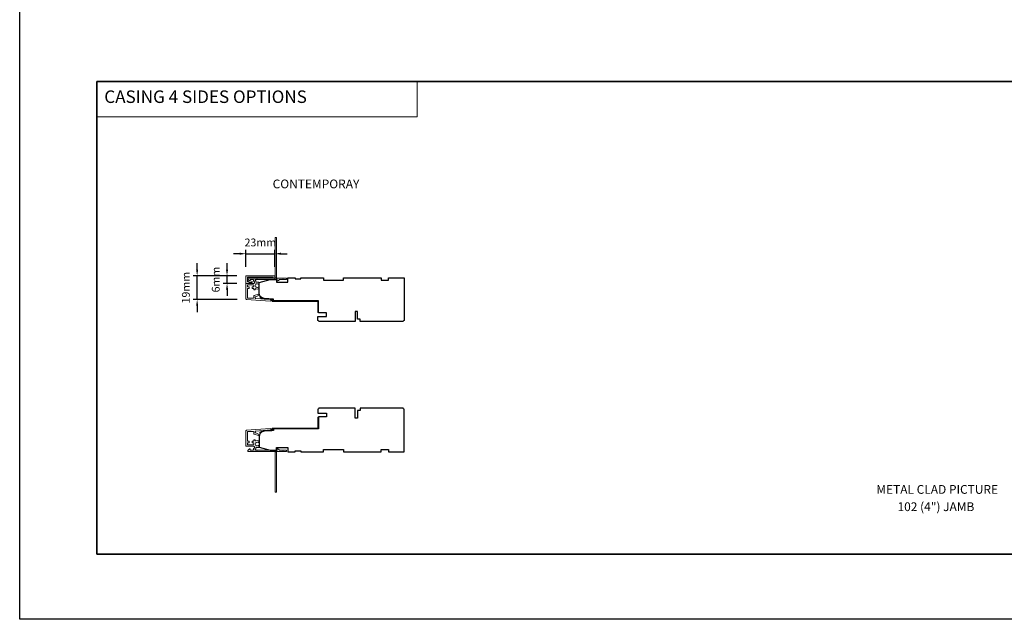
# Model space of a CAD drawing. Extents: x -2315 to 3340, y 1696 to 4240.
# Drawn here: x 1001 to 1788, y 2223 to 2703 of the extents above; entities that cross this region are included whole.
import ezdxf

# ---------------------------------------------------------------- set-up
doc = ezdxf.new("R2010")
doc.units = 0
doc.header["$LTSCALE"] = 200
doc.header["$MEASUREMENT"] = 0
doc.header["$PDMODE"] = 3
doc.header["$PDSIZE"] = 25
doc.linetypes.add('HIDDEN', pattern=[0.375, 0.25, -0.125])
doc.layers.get('DEFPOINTS').update_dxf_attribs({"color": 2, "linetype": 'CONTINUOUS'})
for name, color, linetype, lineweight in [('1', 1, 'CONTINUOUS', 13), ('2', 2, 'CONTINUOUS', 25), ('5', 7, 'HIDDEN', 9), ('8', 7, 'CONTINUOUS', 35), ('Dimensions', 2, 'CONTINUOUS', 25), ('Jamb Liner', 230, 'CONTINUOUS', 9), ('Next Gen Cladding', 142, 'CONTINUOUS', 20), ('TEXT', 7, 'CONTINUOUS', 35), ('Wood', 7, 'CONTINUOUS', 25)]:
    doc.layers.add(name, color=color, linetype=linetype, lineweight=lineweight)
doc.styles.add('BOLD', font='txt')
doc.styles.add('Note Text (ISO)', font='tahoma.ttf')
doc.styles.add('style1', font='arial.ttf')
doc.dimstyles.new('LWFRAC$0', dxfattribs={"dimscale": 20, "dimtxt": 2.5, "dimasz": 2, "dimexe": 1.25, "dimexo": 3, "dimgap": 2, "dimtad": 1, "dimtoh": 1, "dimdec": 4, "dimlfac": 0.03937, "dimzin": 4, "dimdsep": 46, "dimlunit": 5, "dimtxsty": 'style1', "dimcen": 0, "dimadec": 0, "dimazin": 0, "dimtfac": 1, "dimtdec": 4, "dimtix": 1, "dimtmove": 0, "dimatfit": 3, "dimfxl": 1.25, "dimfrac": 2, "dimtzin": 0, "dimarcsym": 0})

# ---------------------------------------------------------------- blocks, each defined once
blk = doc.blocks.new('*D121')
at = {"layer": 'DEFPOINTS', "color": 0, "transparency": 16777216}
for p in [(1204.72, 2515.53), (1181.7, 2497.61), (1204.72, 2497.61)]:
    blk.add_point(p, dxfattribs=at)
at = {"layer": 'Dimensions', "color": 0, "lineweight": -2, "transparency": 16777216}
for p, q in [((1181.7, 2505.11), (1181.7, 2518.65)), ((1204.72, 2505.11), (1204.72, 2518.65)), ((1176.7, 2515.53), (1171.7, 2515.53)), ((1181.7, 2515.53), (1204.72, 2515.53)), ((1209.72, 2515.53), (1214.72, 2515.53))]:
    blk.add_line(p, q, dxfattribs=at)
at = {"layer": 'Dimensions', "color": 0, "transparency": 16777216}
for points in [[(1176.7, 2516.36), (1176.7, 2514.69), (1181.7, 2515.53)], [(1209.72, 2516.36), (1209.72, 2514.69), (1204.72, 2515.53)]]:
    blk.add_solid(points, dxfattribs=at)
at = {"layer": 'Dimensions', "color": 0, "transparency": 16777216, "insert": (1193.21, 2523.72), "char_height": 6.25, "attachment_point": 5, "style": 'style1'}
blk.add_mtext('23mm', dxfattribs=at)
blk = doc.blocks.new('*D122')
at = {"layer": 'DEFPOINTS', "color": 0, "transparency": 16777216}
for p in [(1142.71, 2497.86), (1181.95, 2497.86), (1182.17, 2478.95)]:
    blk.add_point(p, dxfattribs=at)
at = {"layer": 'Dimensions', "color": 0, "lineweight": -2, "transparency": 16777216}
for p, q in [((1142.71, 2502.86), (1142.71, 2507.86)), ((1174.45, 2497.86), (1139.58, 2497.86)), ((1142.71, 2478.95), (1142.71, 2497.86)), ((1174.67, 2478.95), (1139.58, 2478.95)), ((1142.71, 2473.95), (1142.71, 2468.95))]:
    blk.add_line(p, q, dxfattribs=at)
at = {"layer": 'Dimensions', "color": 0, "transparency": 16777216}
for points in [[(1141.87, 2502.86), (1143.54, 2502.86), (1142.71, 2497.86)], [(1141.87, 2473.95), (1143.54, 2473.95), (1142.71, 2478.95)]]:
    blk.add_solid(points, dxfattribs=at)
at = {"layer": 'Dimensions', "color": 0, "transparency": 16777216, "insert": (1134.52, 2488.4), "char_height": 6.25, "attachment_point": 5, "rotation": 90, "style": 'style1'}
blk.add_mtext('19mm', dxfattribs=at)
blk = doc.blocks.new('*D123')
at = {"layer": 'DEFPOINTS', "color": 0, "transparency": 16777216}
for p in [(1166.61, 2497.86), (1181.95, 2497.86), (1181.94, 2491.86)]:
    blk.add_point(p, dxfattribs=at)
at = {"layer": 'Dimensions', "color": 0, "lineweight": -2, "transparency": 16777216}
for p, q in [((1166.61, 2502.86), (1166.61, 2507.86)), ((1174.45, 2497.86), (1163.48, 2497.86)), ((1166.61, 2491.86), (1166.61, 2497.86)), ((1174.44, 2491.86), (1163.48, 2491.86)), ((1166.61, 2486.86), (1166.61, 2481.86))]:
    blk.add_line(p, q, dxfattribs=at)
at = {"layer": 'Dimensions', "color": 0, "transparency": 16777216}
for points in [[(1165.77, 2502.86), (1167.44, 2502.86), (1166.61, 2497.86)], [(1165.77, 2486.86), (1167.44, 2486.86), (1166.61, 2491.86)]]:
    blk.add_solid(points, dxfattribs=at)
at = {"layer": 'Dimensions', "color": 0, "transparency": 16777216, "insert": (1158.41, 2494.86), "char_height": 6.25, "attachment_point": 5, "rotation": 90, "style": 'style1'}
blk.add_mtext('6mm', dxfattribs=at)

msp = doc.modelspace()

# ---------------------------------------------------------------- linework, layer by layer
at = {"layer": '1', "linetype": 'Continuous'}
msp.add_lwpolyline([(1062.71, 2653.25), (1318.62, 2653.25), (1318.62, 2625), (1062.71, 2625)], close=True, dxfattribs=at)
at = {"layer": '2'}
msp.add_lwpolyline([(1000.96, 4183.18), (3339.92, 4183.18), (3339.92, 2223.39), (1000.96, 2223.39)], close=True, dxfattribs=at)
at = {"layer": '8', "linetype": 'Continuous'}
msp.add_lwpolyline([(1062.71, 2653.25), (2466.94, 2653.25), (2466.94, 2275.57), (1062.71, 2275.57)], close=True, dxfattribs=at)
at = {"layer": 'Jamb Liner'}
for points in [[(1202.5, 2478.61, 0.39391), (1202.27, 2478.86), (1196.3, 2479.28, -0.19617), (1192.91, 2480.95, -1), (1193.29, 2481.28, 0.19617), (1196.34, 2479.78), (1202.3, 2479.36, -0.39391), (1203, 2478.61), (1203, 2478.11, 0.414214), (1203.25, 2477.86), (1238.9, 2477.86, -0.414214), (1239.65, 2477.11), (1239.65, 2468.86, -1), (1239.15, 2468.86), (1239.15, 2477.11, 0.414214), (1238.9, 2477.36), (1203.25, 2477.36, -0.414214), (1202.5, 2478.11)], [(1202.5, 2374.88, -0.39391), (1202.27, 2374.63), (1196.3, 2374.21, 0.19617), (1192.91, 2372.54, 1), (1193.29, 2372.21, -0.19617), (1196.34, 2373.71), (1202.3, 2374.13, 0.39391), (1203, 2374.88), (1203, 2375.38, -0.414214), (1203.25, 2375.63), (1238.9, 2375.63, 0.414214), (1239.65, 2376.38), (1239.65, 2384.63, 1), (1239.15, 2384.63), (1239.15, 2376.38, -0.414214), (1238.9, 2376.13), (1203.25, 2376.13, 0.414214), (1202.5, 2375.38)]]:
    msp.add_lwpolyline(points, format="xyb", close=True, dxfattribs=at)
at = {"layer": 'Next Gen Cladding'}
for points in [[(1204.44, 2495.94, 0.255924), (1204.23, 2496.06), (1191, 2496.06), (1190.7, 2495.76), (1190.4, 2496.06), (1183.35, 2496.06, 0.414214), (1183.1, 2495.81), (1183.1, 2495.11, 0.414214), (1183.35, 2494.86), (1183.49, 2494.86, -0.198912), (1183.67, 2494.79), (1184.57, 2493.88, 0.668179), (1185, 2494.06), (1185, 2494.61, -0.414214), (1185.25, 2494.86), (1187.45, 2494.86, -0.414214), (1187.7, 2494.61), (1187.7, 2494.05, 0.221695), (1187.79, 2493.86), (1188.32, 2493.41, -0.221695), (1188.5, 2493.03), (1188.5, 2492.36, -0.414214), (1188, 2491.86), (1181.95, 2491.86, 0.414214), (1181.7, 2491.61), (1181.7, 2479.45, 0.39391), (1182.17, 2478.95), (1201.16, 2477.62, 1), (1201.24, 2478.82), (1189.67, 2479.63, -0.39391), (1189.2, 2480.12), (1189.2, 2480.7, -0.320103), (1189.54, 2481.18), (1191.33, 2481.79, 0.320103), (1192, 2482.74), (1192, 2482.94, 0.515034), (1191.67, 2483.18), (1188.34, 2482.03, 0.320103), (1188, 2481.56), (1188, 2480.56, -0.414214), (1187.5, 2480.06), (1183.4, 2480.06, -0.414214), (1182.9, 2480.56), (1182.9, 2487.31, -0.414214), (1183.4, 2487.81), (1184.05, 2487.81, 0.414214), (1184.3, 2488.06), (1184.3, 2488.76, 0.414214), (1184.05, 2489.01), (1183.4, 2489.01, -0.414214), (1182.9, 2489.51), (1182.9, 2490.16, -0.414214), (1183.4, 2490.66), (1187.47, 2490.66, -0.423312), (1187.97, 2490.14, 0.050562), (1188.01, 2489.6, -0.465267), (1187.52, 2489.01), (1186.85, 2489.01, 0.414214), (1186.6, 2488.76), (1186.6, 2488.06, 0.414214), (1186.85, 2487.81), (1187.5, 2487.81, -0.414214), (1188, 2487.31), (1188, 2487.06, 0.414214), (1188.5, 2486.56), (1188.7, 2486.56, 0.414214), (1189.2, 2487.06), (1189.2, 2487.35, -0.547449), (1189.56, 2487.58, 0.215175), (1191.8, 2487.56, 0.297258), (1191.95, 2487.79), (1191.95, 2488.59, 0.601931), (1191.56, 2488.79, -1.887883), (1191.56, 2491.33, 0.601931), (1191.95, 2491.53), (1191.95, 2492.67, 0.636382), (1191.54, 2492.86, -0.217738), (1191.14, 2492.75, 0.07937), (1190.28, 2492.76, -0.460504), (1189.7, 2493.25), (1189.7, 2493.59, 0.221695), (1189.52, 2493.97), (1188.99, 2494.42, -0.700208), (1189.15, 2494.86), (1206.4, 2494.86, -0.414214), (1206.65, 2494.61), (1206.65, 2494.11, 0.418413), (1206.9, 2493.86, 0.195194), (1207.6, 2494.15), (1208.23, 2494.79, -0.198912), (1208.41, 2494.86), (1213.9, 2494.86, 0.414214), (1214.15, 2495.11), (1214.15, 2495.81, 0.414214), (1213.9, 2496.06), (1211.45, 2496.06), (1211.15, 2495.76), (1210.85, 2496.06), (1206.87, 2496.06, 0.255924), (1206.66, 2495.94, -1.162287), (1206.06, 2496.47, 0.22054), (1206.15, 2496.66), (1206.15, 2528.31, 0.414214), (1205.9, 2528.56), (1205.2, 2528.56, 0.414214), (1204.95, 2528.31), (1204.95, 2496.66, 0.22054), (1205.04, 2496.47, -1.162287)], [(1204.47, 2496.06), (1203.77, 2496.06, -0.414214), (1203.52, 2496.31), (1203.52, 2496.41, 0.414214), (1203.27, 2496.66), (1183.15, 2496.66, 0.414214), (1182.9, 2496.41), (1182.9, 2493.33, 0.606815), (1183.29, 2493.13), (1184.07, 2493.67, -0.153915), (1184.35, 2493.76), (1184.95, 2493.76), (1184.98, 2493.8, -0.394952), (1185.45, 2493.91), (1186.57, 2493.27, -0.267949), (1186.69, 2493.05), (1186.69, 2492.81, -0.414214), (1186.44, 2492.56), (1184.73, 2492.56, 0.153915), (1184.44, 2492.47), (1183.7, 2491.95, -0.153915), (1183.42, 2491.86), (1181.96, 2491.86, -0.434623), (1181.7, 2492.11), (1181.7, 2497.61, -0.414214), (1181.95, 2497.86), (1204.47, 2497.86, -0.414214), (1204.72, 2497.61), (1204.72, 2496.31, -0.414214)], [(1204.44, 2357.54, -0.255924), (1204.23, 2357.43), (1191, 2357.43), (1190.7, 2357.73), (1190.4, 2357.43), (1183.35, 2357.43, -0.414214), (1183.1, 2357.68), (1183.1, 2358.38, -0.414214), (1183.35, 2358.63), (1183.49, 2358.63, 0.198912), (1183.67, 2358.7), (1184.57, 2359.61, -0.668179), (1185, 2359.43), (1185, 2358.88, 0.414214), (1185.25, 2358.63), (1187.45, 2358.63, 0.414214), (1187.7, 2358.88), (1187.7, 2359.44, -0.221695), (1187.79, 2359.63), (1188.32, 2360.08, 0.221695), (1188.5, 2360.46), (1188.5, 2361.13, 0.414214), (1188, 2361.63), (1181.95, 2361.63, -0.414214), (1181.7, 2361.88), (1181.7, 2374.04, -0.39391), (1182.17, 2374.54), (1201.16, 2375.87, -1), (1201.24, 2374.67), (1189.67, 2373.86, 0.39391), (1189.2, 2373.36), (1189.2, 2372.78, 0.320103), (1189.54, 2372.31), (1191.33, 2371.7, -0.320103), (1192, 2370.75), (1192, 2370.55, -0.515034), (1191.67, 2370.31), (1188.34, 2371.46, -0.320103), (1188, 2371.93), (1188, 2372.93, 0.414214), (1187.5, 2373.43), (1183.4, 2373.43, 0.414214), (1182.9, 2372.93), (1182.9, 2366.18, 0.414214), (1183.4, 2365.68), (1184.05, 2365.68, -0.414214), (1184.3, 2365.43), (1184.3, 2364.73, -0.414214), (1184.05, 2364.48), (1183.4, 2364.48, 0.414214), (1182.9, 2363.98), (1182.9, 2363.33, 0.414214), (1183.4, 2362.83), (1187.47, 2362.83, 0.423312), (1187.97, 2363.34, -0.050562), (1188.01, 2363.89, 0.465267), (1187.52, 2364.48), (1186.85, 2364.48, -0.414214), (1186.6, 2364.73), (1186.6, 2365.43, -0.414214), (1186.85, 2365.68), (1187.5, 2365.68, 0.414214), (1188, 2366.18), (1188, 2366.43, -0.414214), (1188.5, 2366.93), (1188.7, 2366.93, -0.414214), (1189.2, 2366.43), (1189.2, 2366.13, 0.547449), (1189.56, 2365.91, -0.215175), (1191.8, 2365.93, -0.297258), (1191.95, 2365.7), (1191.95, 2364.9, -0.601931), (1191.56, 2364.69, 1.887883), (1191.56, 2362.16, -0.601931), (1191.95, 2361.96), (1191.95, 2360.82, -0.636382), (1191.54, 2360.62, 0.217738), (1191.14, 2360.73, -0.07937), (1190.28, 2360.73, 0.460504), (1189.7, 2360.24), (1189.7, 2359.9, -0.221695), (1189.52, 2359.52), (1188.99, 2359.07, 0.700208), (1189.15, 2358.63), (1206.4, 2358.63, 0.414214), (1206.65, 2358.88), (1206.65, 2359.38, -0.418413), (1206.9, 2359.63, -0.195194), (1207.6, 2359.34), (1208.23, 2358.7, 0.198912), (1208.41, 2358.63), (1213.9, 2358.63, -0.414214), (1214.15, 2358.38), (1214.15, 2357.68, -0.414214), (1213.9, 2357.43), (1211.45, 2357.43), (1211.15, 2357.73), (1210.85, 2357.43), (1206.87, 2357.43, -0.255924), (1206.66, 2357.54, 1.162287), (1206.06, 2357.02, -0.22054), (1206.15, 2356.83), (1206.15, 2325.18, -0.414214), (1205.9, 2324.93), (1205.2, 2324.93, -0.414214), (1204.95, 2325.18), (1204.95, 2356.83, -0.22054), (1205.04, 2357.02, 1.162287)]]:
    msp.add_lwpolyline(points, format="xyb", close=True, dxfattribs=at)
at = {"layer": 'Wood'}
for points in [[(1241.84, 2468.36), (1241.84, 2468.36), (1239.65, 2468.36), (1239.65, 2477.86), (1203.77, 2477.86), (1203.77, 2479.25), (1196.34, 2479.77, -0.39391), (1192.15, 2484.26), (1192.15, 2492.61), (1201.15, 2494.86), (1206.15, 2494.86), (1206.15, 2492.86), (1215.15, 2492.86), (1215.15, 2496.36), (1221.15, 2496.36), (1221.15, 2495.36), (1225.65, 2495.36), (1225.65, 2496.36), (1243.65, 2496.36), (1243.65, 2494.36), (1259.65, 2494.36), (1259.65, 2496.36), (1289.65, 2496.36), (1289.65, 2494.36), (1295.65, 2494.36), (1295.65, 2496.36), (1308.15, 2496.36), (1308.15, 2462.86, -0.414214), (1306.65, 2461.36), (1272.9, 2461.36), (1272.9, 2463.11), (1270.9, 2463.11), (1270.9, 2469.36), (1268.9, 2469.36), (1268.9, 2461.36), (1240.65, 2461.36, -0.414214), (1239.15, 2462.86), (1239.15, 2465.36), (1246.15, 2465.36), (1246.15, 2468.36)], [(1241.84, 2385.13), (1241.84, 2385.13), (1239.65, 2385.13), (1239.65, 2375.63), (1203.77, 2375.63), (1203.77, 2374.24), (1196.34, 2373.72, 0.39391), (1192.15, 2369.23), (1192.15, 2360.88), (1201.15, 2358.63), (1206.15, 2358.63), (1206.15, 2360.63), (1215.15, 2360.63), (1215.15, 2357.13), (1221.15, 2357.13), (1221.15, 2358.13), (1225.65, 2358.13), (1225.65, 2357.13), (1243.65, 2357.13), (1243.65, 2359.13), (1259.65, 2359.13), (1259.65, 2357.13), (1289.65, 2357.13), (1289.65, 2359.13), (1295.65, 2359.13), (1295.65, 2357.13), (1308.15, 2357.13), (1308.15, 2390.63, 0.414214), (1306.65, 2392.13), (1272.9, 2392.13), (1272.9, 2390.38), (1270.9, 2390.38), (1270.9, 2384.13), (1268.9, 2384.13), (1268.9, 2392.13), (1240.65, 2392.13, 0.414214), (1239.15, 2390.63), (1239.15, 2388.13), (1246.15, 2388.13), (1246.15, 2385.13)]]:
    msp.add_lwpolyline(points, format="xyb", close=True, dxfattribs=at)

# ---------------------------------------------------------------- texts
at = {"layer": '5', "linetype": 'Continuous', "lineweight": 15, "style": 'BOLD'}
msp.add_text('CASING 4 SIDES OPTIONS', height=9.9999, dxfattribs=at).set_placement((1068.54, 2635.99))
at = {"layer": 'TEXT', "char_height": 7, "attachment_point": 2, "style": 'Note Text (ISO)'}
for s, insert, width in [('\\pxt21.771;\\PCONTEMPORAY', (1237.68, 2586.46), 118.6282), ('\\pxt21.771;\\PMETAL CLAD PICTURE', (1733.95, 2342.36), 209.3077), ('\\A1;\\pxt152.40092;\\P102 (4") JAMB', (1732.94, 2328.53), 118.6282)]:
    msp.add_mtext(s, dxfattribs=dict(at, insert=insert, width=width))

# ---------------------------------------------------------------- dimensions: what is measured, and where the dimension line sits
at = {"layer": 'Dimensions'}
dim = msp.add_linear_dim(base=(1204.72, 2515.53), p1=(1181.7, 2497.61), p2=(1204.72, 2497.61), dimstyle='LWFRAC$0', override={"dimscale": 2.5, "dimdec": 0, "dimlfac": 1, "dimlunit": 2, "dimpost": 'mm', "dimtdec": 0}, dxfattribs=at)
dim.commit()
dim.dimension.update_dxf_attribs({"geometry": '*D121', "text_midpoint": (1193.21, 2523.72)})
for base, p1, picture, middle in [((1142.71, 2497.86), (1182.17, 2478.95), '*D122', (1142.71, 2488.4)), ((1166.61, 2497.86), (1181.94, 2491.86), '*D123', (1166.61, 2494.86))]:
    dim = msp.add_linear_dim(base=base, p1=p1, p2=(1181.95, 2497.86), angle=90, dimstyle='LWFRAC$0', override={"dimscale": 2.5, "dimdec": 0, "dimlfac": 1, "dimlunit": 2, "dimpost": 'mm', "dimtdec": 0}, dxfattribs=at)
    dim.commit()
    dim.dimension.update_dxf_attribs({"geometry": picture, "text_midpoint": middle, "dimtype": 160})

doc.saveas('drawing.dxf')
